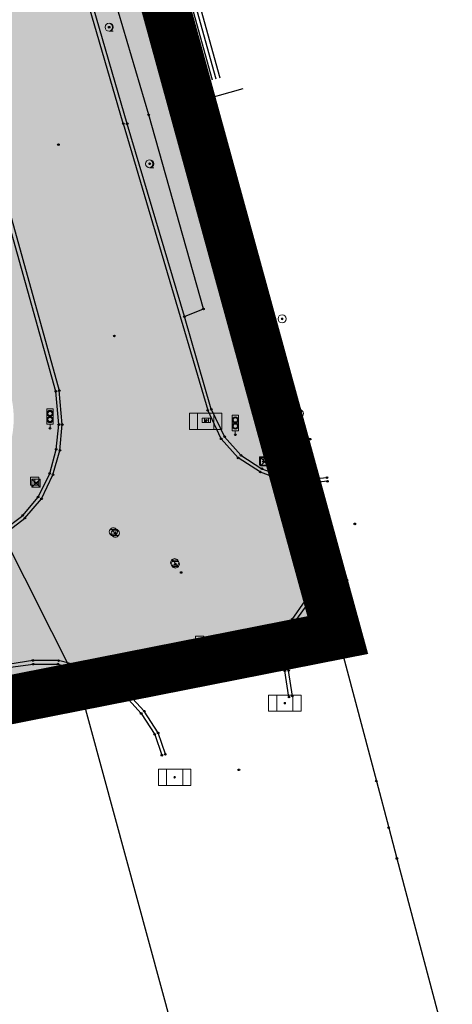
# Model space of a CAD drawing. Units: inches. Extents: x 104 to 7527718, y 15 to 4826782.
# Drawn here: x 7527443 to 7527469, y 4826390 to 4826450 of the extents above; entities that cross this region are included whole.
import ezdxf

# ---------------------------------------------------------------- set-up
doc = ezdxf.new("R2010")
doc.units = ezdxf.units.IN
doc.header["$LTSCALE"] = 0.25
doc.header["$MEASUREMENT"] = 0
doc.header["$PDMODE"] = 32
doc.header["$PDSIZE"] = 0.1
doc.linetypes.add('DASHED2', pattern=[0.375, 0.25, -0.125])
doc.layers.add('0 granica plana', color=7, linetype='Continuous', lineweight=0)
doc.layers.add('101_parcele_granica', color=7, linetype='Continuous', lineweight=30)
for name, color, linetype in [('002_Legenda-text', 7, 'Continuous'), ('104_objekti_granice', 1, 'Continuous'), ('106_objekti_srafure', 1, 'Continuous'), ('107_detalj_linije', 1, 'Continuous'), ('108_topografski_znaci', 1, 'Continuous'), ('115_katastarske_tacke', 7, 'Continuous'), ('120_detaljne_tacke', 1, 'Continuous')]:
    doc.layers.add(name, color=color, linetype=linetype)
for name, color, linetype, true_color in [('110 водовод', 7, 'Continuous', 0x0080ff), ('111 фекална канализација', 7, 'Continuous', 0x992a00), ('112 атмосферска канализација', 7, 'Continuous', 0x992a00), ('127 телефон', 7, 'Continuous', 0x9900ff)]:
    doc.layers.add(name, color=color, linetype=linetype, true_color=true_color)
doc.layers.get('110 водовод').off()
doc.layers.get('111 фекална канализација').off()
doc.layers.get('112 атмосферска канализација').off()
doc.layers.get('127 телефон').off()

# ---------------------------------------------------------------- blocks, each defined once
blk = doc.blocks.new('T95-01')
at = {"layer": '108_topografski_znaci', "linetype": 'Continuous', "lineweight": 9}
blk.add_line((0, -1), (1, -1), dxfattribs=at)
for radius in [1, 0.05]:
    blk.add_circle((0, 0), radius, dxfattribs=at)
blk.add_arc((-0.23, 0), 1.03, 282.6804, 77.3196, dxfattribs=at)
at = {"layer": '108_topografski_znaci', "linetype": 'Continuous'}
for points in [[(-0.05, 0), (-0.04, -0.04), (-0.04, 0.04)], [(-0.04, 0.04), (0, -0.05), (0, 0.05)], [(0, -0.05), (-0.04, 0.04), (-0.04, -0.04)], [(0, 1), (0.22, 0.92), (0.26, 0.97)], [(0.04, -0.04), (0, 0.05), (0, -0.05)], [(0, 0.05), (0.04, -0.04), (0.04, 0.04)], [(0.05, 0), (0.04, 0.04), (0.04, -0.04)], [(0.26, 0.97), (0.22, 0.92), (0.5, 0.87)], [(0.22, 0.92), (0.41, 0.8), (0.5, 0.87)], [(0.5, 0.87), (0.41, 0.8), (0.71, 0.71)], [(0.41, 0.8), (0.58, 0.64), (0.71, 0.71)], [(0.71, 0.71), (0.58, 0.64), (0.87, 0.5)], [(0.58, 0.64), (0.7, 0.45), (0.87, 0.5)], [(0.87, 0.5), (0.7, 0.45), (0.97, 0.26)], [(0.7, 0.45), (0.77, 0.23), (0.97, 0.26)], [(0.97, 0.26), (0.77, 0.23), (1, 0)], [(0.77, 0.23), (0.8, 0), (1, 0)], [(1, 0), (0.8, 0), (0.97, -0.26)], [(0.22, -0.92), (0, -1), (0.26, -0.97)], [(0.41, -0.8), (0.22, -0.92), (0.5, -0.87)], [(0.5, -0.87), (0.22, -0.92), (0.26, -0.97)], [(0.58, -0.64), (0.41, -0.8), (0.71, -0.71)], [(0.71, -0.71), (0.41, -0.8), (0.5, -0.87)], [(0.7, -0.45), (0.58, -0.64), (0.87, -0.5)], [(0.87, -0.5), (0.58, -0.64), (0.71, -0.71)], [(0.77, -0.23), (0.7, -0.45), (0.97, -0.26)], [(0.97, -0.26), (0.7, -0.45), (0.87, -0.5)], [(0.8, 0), (0.77, -0.23), (0.97, -0.26)]]:
    blk.add_solid(points, dxfattribs=at)
blk = doc.blocks.new('T64-19')
at = {"layer": '108_topografski_znaci', "linetype": 'Continuous', "lineweight": 9}
h = blk.add_hatch(color=256, dxfattribs=at)
h.paths.add_polyline_path([(-0.75, 3.65, 1), (0.75, 3.65, 1)])
h.paths.add_polyline_path([(0.5, 3.65, -1), (-0.5, 3.65, -1)], flags=16)
h.paths.add_polyline_path([(-0.75, 2.15, 1), (0.75, 2.15, 1)])
h.paths.add_polyline_path([(0.5, 2.15, -1), (-0.5, 2.15, -1)], flags=16)
for p, q in [((-0.75, 4.8), (-0.75, 1)), ((-0.75, 4.8), (0.75, 4.8)), ((0.75, 4.8), (0.75, 1)), ((-0.75, 1), (0.75, 1)), ((0, 1), (0, 0)), ((0.75, 1), (0.75, 1))]:
    blk.add_line(p, q, dxfattribs=at)
for centre, radius in [((0, 3.65), 0.75), ((0, 2.15), 0.75), ((0, 3.65), 0.5), ((0, 2.15), 0.5)]:
    blk.add_circle(centre, radius, dxfattribs=at)
blk = doc.blocks.new('T65-22')
at = {"layer": '108_topografski_znaci', "linetype": 'Continuous', "lineweight": 9}
for p, q in [((1, 1), (-1, 1)), ((-1, 1), (1, -1)), ((1, 1), (-1, -1)), ((-1, 1), (-1, -1)), ((1, -1), (1, 1)), ((-1, -1), (1, -1))]:
    blk.add_line(p, q, dxfattribs=at)
for centre in [(-0.5, 0), (0.5, 0)]:
    blk.add_circle(centre, 0.05, dxfattribs=at)
at = {"layer": '108_topografski_znaci', "linetype": 'Continuous'}
for points in [[(-0.55, 0), (-0.54, -0.04), (-0.54, 0.04)], [(-0.54, 0.04), (-0.5, -0.05), (-0.5, 0.05)], [(-0.5, -0.05), (-0.54, 0.04), (-0.54, -0.04)], [(-0.5, 0.05), (-0.46, -0.04), (-0.46, 0.04)], [(-0.46, -0.04), (-0.5, 0.05), (-0.5, -0.05)], [(-0.45, 0), (-0.46, 0.04), (-0.46, -0.04)], [(0.45, 0), (0.46, -0.04), (0.46, 0.04)], [(0.46, 0.04), (0.5, -0.05), (0.5, 0.05)], [(0.5, -0.05), (0.46, 0.04), (0.46, -0.04)], [(0.5, 0.05), (0.54, -0.04), (0.54, 0.04)], [(0.54, -0.04), (0.5, 0.05), (0.5, -0.05)], [(0.55, 0), (0.54, 0.04), (0.54, -0.04)]]:
    blk.add_solid(points, dxfattribs=at)
blk = doc.blocks.new('T62-11')
at = {"layer": '108_topografski_znaci', "linetype": 'Continuous', "lineweight": 9}
for p, q in [((1, 0.5), (-1, 0.5)), ((-1, 0.5), (-1, -0.5)), ((-0.5, 0.5), (-0.5, -0.5)), ((0.5, -0.5), (0.5, 0.5)), ((1, -0.5), (1, 0.5)), ((-1, -0.5), (1, -0.5))]:
    blk.add_line(p, q, dxfattribs=at)
blk.add_circle((0, 0), 0.05, dxfattribs=at)
at = {"layer": '108_topografski_znaci', "linetype": 'Continuous'}
for points in [[(-0.05, 0), (-0.043, -0.025), (-0.043, 0.025)], [(-0.043, 0.025), (-0.025, -0.043), (-0.025, 0.043)], [(-0.025, -0.043), (-0.043, 0.025), (-0.043, -0.025)], [(-0.025, 0.043), (0, -0.05), (0, 0.05)], [(0, -0.05), (-0.025, 0.043), (-0.025, -0.043)], [(0, 0.05), (0.025, -0.043), (0.025, 0.043)], [(0.025, -0.043), (0, 0.05), (0, -0.05)], [(0.025, 0.043), (0.043, -0.025), (0.043, 0.025)], [(0.043, -0.025), (0.025, 0.043), (0.025, -0.043)], [(0.05, 0), (0.043, 0.025), (0.043, -0.025)]]:
    blk.add_solid(points, dxfattribs=at)
blk = doc.blocks.new('T63-03')
at = {"layer": '108_topografski_znaci', "linetype": 'Continuous', "lineweight": 9}
for p, q in [((1, 1), (-1, 1)), ((-1, 1), (-1, -1)), ((1, -1), (1, 1)), ((-1, -1), (1, -1))]:
    blk.add_line(p, q, dxfattribs=at)
for centre in [(-0.5, 0), (0, 0), (0.5, 0)]:
    blk.add_circle(centre, 0.05, dxfattribs=at)
at = {"layer": '108_topografski_znaci', "linetype": 'Continuous'}
for points in [[(-0.55, 0), (-0.54, -0.04), (-0.54, 0.04)], [(-0.54, 0.04), (-0.5, -0.05), (-0.5, 0.05)], [(-0.5, -0.05), (-0.54, 0.04), (-0.54, -0.04)], [(-0.5, 0.05), (-0.46, -0.04), (-0.46, 0.04)], [(-0.46, -0.04), (-0.5, 0.05), (-0.5, -0.05)], [(-0.45, 0), (-0.46, 0.04), (-0.46, -0.04)], [(-0.05, 0), (-0.04, -0.04), (-0.04, 0.04)], [(-0.04, 0.04), (0, -0.05), (0, 0.05)], [(0, -0.05), (-0.04, 0.04), (-0.04, -0.04)], [(0, 0.05), (0.04, -0.04), (0.04, 0.04)], [(0.04, -0.04), (0, 0.05), (0, -0.05)], [(0.05, 0), (0.04, 0.04), (0.04, -0.04)], [(0.45, 0), (0.46, -0.04), (0.46, 0.04)], [(0.46, 0.04), (0.5, -0.05), (0.5, 0.05)], [(0.5, -0.05), (0.46, 0.04), (0.46, -0.04)], [(0.5, 0.05), (0.54, -0.04), (0.54, 0.04)], [(0.54, -0.04), (0.5, 0.05), (0.5, -0.05)], [(0.55, 0), (0.54, 0.04), (0.54, -0.04)]]:
    blk.add_solid(points, dxfattribs=at)
blk = doc.blocks.new('T62-03')
at = {"layer": '108_topografski_znaci', "linetype": 'Continuous', "lineweight": 9}
for p, q in [((1, 1), (-1, 1)), ((-1, 1), (-1, -1)), ((-1, 0.6), (1, 0.6)), ((1, -1), (1, 1)), ((1, -0.6), (-1, -0.6)), ((-1, -1), (1, -1))]:
    blk.add_line(p, q, dxfattribs=at)
blk.add_circle((0, 0), 0.05, dxfattribs=at)
at = {"layer": '108_topografski_znaci', "linetype": 'Continuous'}
for points in [[(-0.05, 0), (-0.04, -0.04), (-0.04, 0.04)], [(-0.04, 0.04), (0, -0.05), (0, 0.05)], [(0, -0.05), (-0.04, 0.04), (-0.04, -0.04)], [(0, 0.05), (0.04, -0.04), (0.04, 0.04)], [(0.04, -0.04), (0, 0.05), (0, -0.05)], [(0.05, 0), (0.04, 0.04), (0.04, -0.04)]]:
    blk.add_solid(points, dxfattribs=at)
blk = doc.blocks.new('T61-16')
at = {"layer": '108_topografski_znaci', "linetype": 'Continuous', "lineweight": 9}
for p, q in [((1, 1), (-1, 1)), ((-1, 1), (-1, -1)), ((1, -1), (1, 1)), ((-1, -1), (1, -1))]:
    blk.add_line(p, q, dxfattribs=at)
blk.add_circle((0, 0), 0.05, dxfattribs=at)
blk.add_point((0, 0), dxfattribs=at)
at = {"layer": '108_topografski_znaci', "linetype": 'Continuous'}
for points in [[(-0.05, 0), (-0.04, -0.04), (-0.04, 0.04)], [(-0.04, 0.04), (0, -0.05), (0, 0.05)], [(0, -0.05), (-0.04, 0.04), (-0.04, -0.04)], [(0, 0.05), (0.04, -0.04), (0.04, 0.04)], [(0.04, -0.04), (0, 0.05), (0, -0.05)], [(0.05, 0), (0.04, 0.04), (0.04, -0.04)]]:
    blk.add_solid(points, dxfattribs=at)
blk = doc.blocks.new('T62-04')
at = {"layer": '108_topografski_znaci', "linetype": 'Continuous', "lineweight": 9}
for p, q in [((-0.8, 0.6), (0.8, 0.6)), ((0.8, -0.6), (-0.8, -0.6))]:
    blk.add_line(p, q, dxfattribs=at)
blk.add_circle((0, 0), 0.05, dxfattribs=at)
for start, end in [(143.1301, 216.8699), (36.8699, 143.1301), (323.1301, 36.8699), (216.8699, 323.1301)]:
    blk.add_arc((0, 0), 1, start, end, dxfattribs=at)
at = {"layer": '108_topografski_znaci', "linetype": 'Continuous'}
for points in [[(-0.05, 0), (-0.04, -0.04), (-0.04, 0.04)], [(-0.04, 0.04), (0, -0.05), (0, 0.05)], [(0, -0.05), (-0.04, 0.04), (-0.04, -0.04)], [(0, 0.05), (0.04, -0.04), (0.04, 0.04)], [(0.04, -0.04), (0, 0.05), (0, -0.05)], [(0.05, 0), (0.04, 0.04), (0.04, -0.04)]]:
    blk.add_solid(points, dxfattribs=at)
blk = doc.blocks.new('CIG1000')
for p, q in [((-3, 7.5), (3, 7.5)), ((-3, -7.5), (-3, 7.5)), ((3, 7.5), (3, -7.5)), ((3, -7.5), (-3, -7.5))]:
    blk.add_line(p, q)
blk = doc.blocks.new('TK120AB')
at = {"linetype": 'Continuous'}
for p, q in [((-4.25, 0), (-4.25, 1)), ((-3.25, 0), (-3.25, 1)), ((-2.25, 0), (-2.25, 1)), ((2.25, 0), (2.25, 1)), ((3.25, 0), (3.25, 1)), ((4.25, 0), (4.25, 1))]:
    blk.add_line(p, q, dxfattribs=at)
at = {"xscale": 0.1, "yscale": 0.1, "zscale": 0.1, "rotation": 90.00000000000001}
blk.add_blockref('CIG1000', (0, 0.3), dxfattribs=at)
blk = doc.blocks.new('TK120X')
at = {"linetype": 'Continuous'}
for p, q in [((-1, 0), (-1, 1)), ((0, 0), (0, 1)), ((1, 0), (1, 1))]:
    blk.add_line(p, q, dxfattribs=at)
blk = doc.blocks.new('T65-07')
at = {"layer": '108_topografski_znaci', "linetype": 'Continuous', "lineweight": 9}
for p, q in [((-1, 1), (-1, -1)), ((1, 1), (-1, 1)), ((-0.5, 0.5), (0.5, 0.5)), ((0, 0.5), (0, -0.5)), ((1, -1), (1, 1)), ((-1, -1), (1, -1))]:
    blk.add_line(p, q, dxfattribs=at)
blk = doc.blocks.new('T61-17')
at = {"layer": '108_topografski_znaci', "linetype": 'Continuous', "lineweight": 9}
for radius in [1, 0.05]:
    blk.add_circle((0, 0), radius, dxfattribs=at)
blk.add_point((0, 0), dxfattribs=at)
at = {"layer": '108_topografski_znaci', "linetype": 'Continuous'}
for points in [[(-0.05, 0), (-0.04, -0.04), (-0.04, 0.04)], [(-0.04, 0.04), (0, -0.05), (0, 0.05)], [(0, -0.05), (-0.04, 0.04), (-0.04, -0.04)], [(0, 0.05), (0.04, -0.04), (0.04, 0.04)], [(0.04, -0.04), (0, 0.05), (0, -0.05)], [(0.05, 0), (0.04, 0.04), (0.04, -0.04)]]:
    blk.add_solid(points, dxfattribs=at)

msp = doc.modelspace()

# ---------------------------------------------------------------- hatches: boundary and pattern name
at = {"layer": '002_Legenda-text'}
h = msp.add_hatch(color=254, dxfattribs=at)
h.dxf.hatch_style = 1
h.paths.add_polyline_path([(7527431.419, 4826524.908), (7527430.748, 4826525.063, -0.219065), (7527426.116, 4826528.641), (7527421.746, 4826537, 0.081013), (7527392.004, 4826576.666), (7527347.89, 4826619.08), (7527283.981, 4826680.912), (7527265.15, 4826671.37), (7527257.938, 4826667.768), (7527247.53, 4826662.57), (7527217.09, 4826648.36), (7527209.62, 4826644.6), (7527192.16, 4826637.11), (7527188.679, 4826635.682), (7527168.79, 4826627.52), (7527162.36, 4826625.16), (7527159.419, 4826623.695), (7527153.044, 4826621.889), (7527148.221, 4826620.565), (7527145.781, 4826620.016), (7527143.322, 4826619.556), (7527138.402, 4826618.665), (7527135.938, 4826618.237), (7527129.256, 4826617.154), (7527124.792, 4826616.725), (7527121.003, 4826616.618), (7527115.33, 4826616.768), (7527103.543, 4826617.115), (7527094.05, 4826617.394), (7527083.518, 4826617.704), (7527083.617, 4826619.866), (7527081.421, 4826619.966), (7527081.26, 4826614.54), (7527070.16, 4826615.31), (7527068.99, 4826615.85), (7527065.63, 4826616.45), (7527065.12, 4826616.54), (7527058.38, 4826617.5), (7527057.181, 4826618.456), (7527051.55, 4826618.83), (7527047.1, 4826619.169), (7527044.947, 4826619.333), (7527040.957, 4826619.637), (7527038.95, 4826619.79), (7527034.43, 4826620.08), (7527031.06, 4826620.26), (7527020.4, 4826620.81), (7527013.041, 4826621.045), (7527004.66, 4826620.68), (7527000.76, 4826620.56), (7526997.66, 4826620.46), (7526984.965, 4826616.599), (7526982.93, 4826615.98), (7526980.02, 4826615.22), (7526972.28, 4826613.19), (7526952.01, 4826608.08), (7526951.09, 4826607.79), (7526948.85, 4826607.13), (7526937.76, 4826604.09), (7526937.1, 4826603.89), (7526932.77, 4826602.74), (7526932.731, 4826602.557), (7526932.49, 4826602.5), (7526927.02, 4826601.2), (7526925.75, 4826600.9), (7526920.87, 4826599.49), (7526916.17, 4826596.59), (7526911.52, 4826594.6), (7526911.79, 4826593.86), (7526906.35, 4826590.41), (7526897.073, 4826585.245), (7526896.855, 4826585.123), (7526897.55, 4826583.68), (7526893.1, 4826580.88), (7526892.88, 4826581.08), (7526889.48, 4826578.94), (7526876.82, 4826569.14), (7526870.61, 4826561.45), (7526863.04, 4826552.24), (7526854.9, 4826542.42), (7526844.13, 4826529.08), (7526839.6, 4826523.35), (7526848.66, 4826508.78), (7526851.78, 4826512.75), (7526857, 4826519.06), (7526859.84, 4826522.5), (7526862.265, 4826525.319), (7526866.2, 4826523.58), (7526869.09, 4826522.05), (7526872.7, 4826520.21), (7526876.45, 4826518.61), (7526880.22, 4826517.09), (7526883.31, 4826516.02), (7526887.14, 4826514.62), (7526890.34, 4826513.13), (7526896.81, 4826509.67), (7526908.49, 4826503.41), (7526909.19, 4826502.92), (7526909.96, 4826501.93), (7526910.5, 4826500.42), (7526910.491, 4826499.865), (7526919.84, 4826493.08), (7526927.17, 4826489.3), (7526934.08, 4826485.74), (7526938.34, 4826483.12), (7526943.57, 4826480.17), (7526946.59, 4826478.35), (7526952.36, 4826475.09), (7526958.84, 4826471.73), (7526963.46, 4826469.44), (7526974.35, 4826463.56), (7526977.64, 4826461.68), (7526982.53, 4826458.92), (7526988.95, 4826454.96), (7526994.7, 4826451.52), (7526996.61, 4826450.34), (7527001.59, 4826445.98), (7527005.19, 4826443.11), (7527021.34, 4826429.47), (7527022.51, 4826430.47), (7527029.17, 4826424.44), (7527044.01, 4826410.55), (7527052.13, 4826403.16), (7527062.18, 4826393.72), (7527073.23, 4826383.39), (7527085.45, 4826372.32), (7527090.87, 4826367.41), (7527097.19, 4826361.7), (7527104.63, 4826354.83), (7527111.01, 4826348.69), (7527116.4, 4826343.55), (7527125.7, 4826335.12), (7527137.65, 4826324.11), (7527137.24, 4826320.93), (7527147, 4826315.69), (7527162.63, 4826324.49), (7527167.56, 4826327.265), (7527172.49, 4826330.04), (7527172.67, 4826329.75), (7527182, 4826335.05), (7527182.4, 4826335.28), (7527200.67, 4826345.78), (7527220.5, 4826357.19), (7527230.13, 4826361.06), (7527235.92, 4826363.51), (7527246.09, 4826366.32), (7527258.6, 4826369.17), (7527261.94, 4826370.09), (7527270.09, 4826372.34), (7527272.68, 4826373.34), (7527278.75, 4826374.67), (7527290.31, 4826377.63), (7527299.35, 4826379.9), (7527304.57, 4826381.21), (7527317.66, 4826384.56), (7527320.64, 4826385.32), (7527332.84, 4826388.46), (7527342.26, 4826390.89), (7527343.88, 4826391.49), (7527351.86, 4826393.59), (7527356.78, 4826394.32), (7527359.4, 4826394.3), (7527363.2, 4826393.64), (7527365.83, 4826394.22), (7527367.2, 4826394.52), (7527382.36, 4826397.32), (7527385.79, 4826397.93), (7527391.53, 4826399.07), (7527396.63, 4826400), (7527400.82, 4826400.76), (7527405.3, 4826401.57), (7527406.25, 4826401.79), (7527414.25, 4826403.26), (7527418.03, 4826403.99), (7527420.99, 4826404.57), (7527425.55, 4826405.4), (7527431.33, 4826406.46), (7527446.32, 4826409.42), (7527462.223, 4826412.56)])
h.paths.add_polyline_path([(7527419.48, 4826500.88), (7527420.34, 4826501.08), (7527442.041, 4826427.582, -0.444565), (7527437.388, 4826419.985), (7527345.555, 4826402.838, -0.352184), (7527338.93, 4826406.394), (7527305.099, 4826486.207, -0.481794), (7527311.363, 4826497.756), (7527338.18, 4826502.52), (7527411.007, 4826510.219), (7527417.7, 4826507.65)], flags=16)
h.paths.add_polyline_path([(7527397.666, 4826520.244), (7527324.377, 4826512.657), (7527299.137, 4826506.79), (7527279.601, 4826568.869), (7527289.28, 4826572.34), (7527298.82, 4826576.06), (7527318.64, 4826584.44), (7527355.606, 4826594.439), (7527355.8, 4826594.37), (7527389.39, 4826561.59), (7527398.21, 4826550.85), (7527406.339, 4826538.948, -0.568217)], flags=16)
h.paths.add_polyline_path([(7527345.883, 4826599.617), (7527319.189, 4826590.558), (7527277.809, 4826574.897), (7527273.14, 4826589.26), (7527268.36, 4826604.19), (7527265.09, 4826615.17), (7527262.02, 4826625.69), (7527261.59, 4826625.62), (7527258.81, 4826634.57), (7527259.12, 4826634.67), (7527256.34, 4826644.01), (7527279.452, 4826653.578, -0.298099), (7527292.364, 4826651.136), (7527330.9, 4826614.04)], flags=16)
h.paths.add_polyline_path([(7527328.816, 4826404.888, -0.449215), (7527324.97, 4826396.783), (7527311.33, 4826392.811), (7527311.134, 4826393.071), (7527277.755, 4826384.544), (7527271.545, 4826402.848), (7527269.6, 4826408.67), (7527263.01, 4826420.33), (7527255.64, 4826428.09), (7527250.43, 4826432.56), (7527246.154, 4826435.931), (7527243.95, 4826438.3), (7527237.96, 4826442.12), (7527233.66, 4826444.86), (7527231.13, 4826446.47), (7527229.02, 4826446.4), (7527221.51, 4826446.36), (7527218.88, 4826446.33), (7527218.02, 4826446.54), (7527217.23, 4826446.68), (7527197.399, 4826450.149), (7527186.33, 4826452.04), (7527179.52, 4826453.42), (7527178.22, 4826453.83), (7527172.62, 4826455.58), (7527170.48, 4826456.41), (7527166.45, 4826457.96), (7527163.59, 4826459.41), (7527158.05, 4826462.21), (7527152.16, 4826465.5), (7527134.32, 4826475.35), (7527134.502, 4826475.694), (7527108.047, 4826491.101), (7527107.91, 4826491.19), (7527107.01, 4826491.84), (7527106.689, 4826492.17), (7527104.25, 4826495.6), (7527102.36, 4826499.38), (7527100.97, 4826504.01), (7527100.4, 4826508.54), (7527100.34, 4826514.78), (7527100.24, 4826524.16), (7527100.21, 4826524.91), (7527100.46, 4826526.19), (7527101.03, 4826527.36), (7527101.89, 4826528.34), (7527102.97, 4826529.07), (7527104.2, 4826529.49), (7527105.63, 4826529.4), (7527268.973, 4826477.321), (7527273.312, 4826479.307), (7527293.66, 4826487.723)], flags=16)
h.paths.add_polyline_path([(7527286.93, 4826509.16), (7527286.72, 4826507.14), (7527285.87, 4826505.16), (7527284.46, 4826503.65), (7527282.63, 4826502.7), (7527272.68, 4826500.221), (7527265.5, 4826499.24), (7527255.42, 4826498.71), (7527246.409, 4826499.43), (7527235.571, 4826503.918), (7527200.39, 4826513.54), (7527163.82, 4826524.67), (7527110.35, 4826539.97), (7527103.924, 4826541.009), (7527004.795, 4826571.344, -0.110595), (7527000.237, 4826573.937), (7526978.168, 4826593.989, -0.58763), (7526979.757, 4826600.795), (7526985.107, 4826602.327, -0.085548), (7527025.633, 4826606.732), (7527077.845, 4826603.468), (7527078.31, 4826601.63), (7527087.94, 4826599.69), (7527088.37, 4826597.09), (7527109.45, 4826595.69), (7527112.93, 4826595.57), (7527115.72, 4826596.14), (7527117.08, 4826596.45), (7527121.47, 4826597.401), (7527128.18, 4826598.95), (7527132.69, 4826599.9), (7527138.09, 4826601.06), (7527148.08, 4826602.99), (7527152.45, 4826604.26), (7527159.89, 4826605.85), (7527162.44, 4826606.82), (7527163.781, 4826607.219), (7527168.83, 4826608.72), (7527177.53, 4826611.77), (7527199.03, 4826619.98), (7527201.76, 4826621.27), (7527247.673, 4826640.424), (7527248.53, 4826638.86), (7527251, 4826632.5), (7527258.31, 4826607.04)], flags=16)
h.paths.add_polyline_path([(7527268.156, 4826389.992), (7527268.562, 4826388.753, -0.434572), (7527264.331, 4826381.068), (7527231.909, 4826372.872, 0.063472), (7527222.024, 4826368.988), (7527151.118, 4826330.145, -0.321734), (7527144.173, 4826330.992), (7527058.368, 4826409.961), (7527058.74, 4826410.17), (7527072.72, 4826418.04), (7527083.23, 4826425.6), (7527087.63, 4826428.63), (7527094.2, 4826433.15), (7527096.39, 4826434.66), (7527102.75, 4826439.56), (7527106.98, 4826442.95), (7527104.85, 4826445), (7527077.48, 4826426.08), (7527074.39, 4826422.67), (7527056.72, 4826412.01), (7527056.37, 4826411.799), (7527003.017, 4826460.902, 0.060433), (7527001.844, 4826461.745), (7526982.161, 4826472.562), (7526969.98, 4826479.38), (7526973.21, 4826485.61), (7526987.92, 4826487.16), (7527000.39, 4826488.53), (7527010.17, 4826488.98), (7527011.27, 4826488.92), (7527017.72, 4826488.49), (7527023.13, 4826487.47), (7527028.99, 4826485.97), (7527029.51, 4826489), (7527029.61, 4826494.54), (7527029.91, 4826494.88), (7527027.78, 4826496.05), (7527026.82, 4826495.28), (7527023.141, 4826494.385), (7527018.79, 4826494.24), (7527004.59, 4826493.23), (7526955.52, 4826487.34), (7526955.31, 4826487.48), (7526950.78, 4826489.87), (7526950.84, 4826489.99), (7526943.18, 4826493.96), (7526943.12, 4826493.86), (7526936.99, 4826497.02), (7526937.06, 4826497.14), (7526931.951, 4826499.771), (7526929.39, 4826501.09), (7526929.32, 4826500.96), (7526924.76, 4826503.27), (7526915.85, 4826507.88), (7526871.5, 4826530.9), (7526870.81, 4826531.62), (7526870.35, 4826532.48), (7526870.12, 4826533.42), (7526870.12, 4826534.334), (7526870.42, 4826535.33), (7526883.06, 4826550.6), (7526887.63, 4826555.92), (7526887.41, 4826556.13), (7526889.61, 4826558.45), (7526889.83, 4826558.25), (7526894.65, 4826562.84), (7526894.45, 4826563.07), (7526896.82, 4826565.11), (7526897.02, 4826564.89), (7526902.27, 4826569.15), (7526908, 4826573.11), (7526913.91, 4826576.73), (7526913.76, 4826576.99), (7526916.51, 4826578.51), (7526916.66, 4826578.25), (7526919.92, 4826579.92), (7526919.79, 4826580.19), (7526922.56, 4826581.52), (7526922.69, 4826581.25), (7526928.86, 4826583.86), (7526928.76, 4826584.14), (7526931.82, 4826585.23), (7526931.92, 4826584.95), (7526938.62, 4826587.25), (7526951.05, 4826590.74), (7526950.947, 4826591.059), (7526955.24, 4826592.44), (7526955.34, 4826592.12), (7526958.61, 4826592.57), (7526961.92, 4826592.15), (7526965.02, 4826590.95), (7526967.73, 4826589.03), (7526968.46, 4826589.81), (7526974.94, 4826583.95), (7526975.14, 4826584.17), (7526977.48, 4826582.05), (7526977.28, 4826581.83), (7526990.14, 4826570.2), (7526990.34, 4826570.42), (7526992.21, 4826568.73), (7526992.01, 4826568.51), (7526998.82, 4826562.35), (7526998.726, 4826562.247), (7527088.167, 4826535.662, -0.340547), (7527091.74, 4826530.714), (7527091.049, 4826508.447, 0.278714), (7527106.27, 4826481.401), (7527161.531, 4826450.158, 0.085363), (7527173.019, 4826446.039), (7527209.55, 4826439.62), (7527216.86, 4826438.34), (7527225.68, 4826436.42), (7527234.149, 4826433.162, 0.00301), (7527233.326, 4826433.663), (7527234.18, 4826433.15), (7527234.149, 4826433.162, -0.177125)], flags=16)
h.paths.add_polyline_path([(7527205.355, 4826584.397), (7527195.455, 4826584.397), (7527195.455, 4826588.447), (7527205.355, 4826588.447)], flags=16)
h.paths.add_polyline_path([(7526920.56, 4826519.991), (7526910.66, 4826519.991), (7526910.66, 4826524.041), (7526920.56, 4826524.041)], flags=0)
h.paths.add_polyline_path([(7527196.741, 4826583.63), (7527204.222, 4826583.63), (7527204.222, 4826589.462), (7527196.741, 4826589.462)], flags=24)
h.paths.add_polyline_path([(7526913.678, 4826519.224), (7526917.269, 4826519.224), (7526917.269, 4826525.057), (7526913.678, 4826525.057)], flags=8)
at = {"layer": '106_objekti_srafure'}
h = msp.add_hatch(dxfattribs=at)
h.set_pattern_fill('U', color=256, scale=0.25, angle=105.54914, style=0, pattern_type=0)
h.set_pattern_definition([(105.5491424967, (-342502.33804, 581360.56995), (-0.240850222218, -0.0670161954875), [])])
h.paths.add_polyline_path([(7527454.035, 4826446.552), (7527452.862, 4826450.755), (7527454, 4826451.073), (7527455.173, 4826446.87)])

# ---------------------------------------------------------------- linework, layer by layer
msp.add_lwpolyline([(7527462.223, 4826412.56), (7527431.419, 4826524.908), (7527430.748, 4826525.063, -0.219065), (7527426.116, 4826528.641), (7527421.746, 4826537, 0.081013), (7527392.004, 4826576.666), (7527347.89, 4826619.08), (7527283.981, 4826680.912)], format="xyb")
at = {"layer": '0 granica plana', "linetype": 'DASHED2', "ltscale": 40, "const_width": 3}
msp.add_lwpolyline([(7527391.53, 4826399.07), (7527396.63, 4826400), (7527400.82, 4826400.76), (7527405.3, 4826401.57), (7527406.25, 4826401.79), (7527414.25, 4826403.26), (7527418.03, 4826403.99), (7527420.99, 4826404.57), (7527425.55, 4826405.4), (7527431.33, 4826406.46), (7527446.32, 4826409.42), (7527462.223, 4826412.56), (7527431.419, 4826524.908), (7527430.748, 4826525.063, -0.219065), (7527426.116, 4826528.641), (7527421.746, 4826537, 0.081013), (7527392.004, 4826576.666)], format="xyb", dxfattribs=at)
at = {"layer": '101_parcele_granica'}
for p, q in [((7527451.54, 4826451.64), (7527453.2, 4826445.67)), ((7527453.2, 4826445.67), (7527459.15, 4826424.19)), ((7527459.15, 4826424.19), (7527461.95, 4826413.59)), ((7527446.32, 4826409.42), (7527440.68, 4826420.6)), ((7527461.95, 4826413.59), (7527464.6, 4826403.58)), ((7527446.32, 4826409.42), (7527462.223, 4826412.56)), ((7527431.33, 4826406.46), (7527446.32, 4826409.42)), ((7527446.32, 4826409.42), (7527452.94, 4826385.08)), ((7527464.6, 4826403.58), (7527465.36, 4826400.71)), ((7527465.36, 4826400.71), (7527465.86, 4826398.82)), ((7527465.86, 4826398.82), (7527469.27, 4826385.92))]:
    msp.add_line(p, q, dxfattribs=at)
at = {"layer": '104_objekti_granice'}
for q in [(7527451.63, 4826451.45), (7527456.405, 4826446.175)]:
    msp.add_line((7527453.34, 4826445.32), q, dxfattribs=at)
at = {"layer": '107_detalj_linije'}
for p, q in [((7527450.59, 4826444.56), (7527444.65, 4826464.69)), ((7527449.03, 4826444.02), (7527445.39, 4826456.53)), ((7527449.27, 4826444.01), (7527445.59, 4826456.64)), ((7527455.38, 4826437.71), (7527453.34, 4826445.32)), ((7527453.96, 4826432.62), (7527450.59, 4826444.56)), ((7527449.03, 4826444.02), (7527454.22, 4826426.39)), ((7527452.79, 4826432.15), (7527449.27, 4826444.01)), ((7527444.88, 4826427.55), (7527440.99, 4826441.43)), ((7527441.21, 4826441.52), (7527445.09, 4826427.6)), ((7527456.1, 4826435.16), (7527455.38, 4826437.71)), ((7527456.36, 4826434.11), (7527456.1, 4826435.16)), ((7527458.49, 4826426.78), (7527456.36, 4826434.11)), ((7527452.79, 4826432.15), (7527453.96, 4826432.62)), ((7527454.44, 4826426.45), (7527452.79, 4826432.15)), ((7527445.06, 4826425.51), (7527444.88, 4826427.55)), ((7527445.27, 4826425.51), (7527445.09, 4826427.6)), ((7527459.14, 4826425.38), (7527458.49, 4826426.78)), ((7527455.05, 4826424.63), (7527454.22, 4826426.39)), ((7527454.44, 4826426.45), (7527455.26, 4826424.76)), ((7527444.9, 4826423.98), (7527445.06, 4826425.51)), ((7527445.13, 4826423.92), (7527445.27, 4826425.51)), ((7527460.54, 4826424.61), (7527459.14, 4826425.38)), ((7527456.1, 4826423.46), (7527455.05, 4826424.63)), ((7527455.26, 4826424.76), (7527456.27, 4826423.62)), ((7527444.5, 4826422.5), (7527444.9, 4826423.98)), ((7527444.7, 4826422.42), (7527445.13, 4826423.92)), ((7527457.46, 4826422.59), (7527456.1, 4826423.46)), ((7527456.27, 4826423.62), (7527457.56, 4826422.79)), ((7527443.79, 4826421.05), (7527444.5, 4826422.5)), ((7527444, 4826420.94), (7527444.7, 4826422.42)), ((7527458.88, 4826422.05), (7527457.46, 4826422.59)), ((7527457.56, 4826422.79), (7527458.9, 4826422.3)), ((7527460.3, 4826421.89), (7527458.88, 4826422.05)), ((7527458.9, 4826422.3), (7527460.3, 4826422.13)), ((7527460.3, 4826422.13), (7527461.56, 4826422.25)), ((7527461.59, 4826422.02), (7527460.3, 4826421.89)), ((7527442.84, 4826419.92), (7527443.79, 4826421.05)), ((7527442.98, 4826419.76), (7527444, 4826420.94)), ((7527441.6, 4826418.97), (7527442.84, 4826419.92)), ((7527441.73, 4826418.78), (7527442.98, 4826419.76)), ((7527461.27, 4826415.56), (7527462.7, 4826416.17)), ((7527461.38, 4826415.34), (7527462.79, 4826415.94)), ((7527460.22, 4826414.66), (7527461.27, 4826415.56)), ((7527460.4, 4826414.51), (7527461.38, 4826415.34)), ((7527459.42, 4826413.52), (7527460.22, 4826414.66)), ((7527459.64, 4826413.45), (7527460.4, 4826414.51)), ((7527458.99, 4826411.87), (7527459.42, 4826413.52)), ((7527459.22, 4826411.84), (7527459.64, 4826413.45)), ((7527458.97, 4826410.36), (7527458.99, 4826411.87)), ((7527459.2, 4826410.38), (7527459.22, 4826411.84)), ((7527443.46, 4826411), (7527441.53, 4826410.68)), ((7527445.05, 4826410.99), (7527443.46, 4826411)), ((7527446.55, 4826410.6), (7527445.05, 4826410.99)), ((7527441.48, 4826410.5), (7527443.48, 4826410.77)), ((7527443.48, 4826410.77), (7527445.01, 4826410.78)), ((7527445.01, 4826410.78), (7527446.5, 4826410.4)), ((7527446.5, 4826410.4), (7527447.86, 4826409.78)), ((7527447.96, 4826409.98), (7527446.55, 4826410.6)), ((7527459.22, 4826408.75), (7527458.97, 4826410.36)), ((7527459.43, 4826408.81), (7527459.2, 4826410.38)), ((7527447.86, 4826409.78), (7527448.98, 4826409)), ((7527449.13, 4826409.18), (7527447.96, 4826409.98)), ((7527450.32, 4826407.88), (7527449.13, 4826409.18)), ((7527448.98, 4826409), (7527450.13, 4826407.74)), ((7527450.13, 4826407.74), (7527450.96, 4826406.45)), ((7527451.17, 4826406.54), (7527450.32, 4826407.88)), ((7527450.96, 4826406.45), (7527451.4, 4826405.17)), ((7527451.62, 4826405.23), (7527451.17, 4826406.54))]:
    msp.add_line(p, q, dxfattribs=at)
at = {"layer": '115_katastarske_tacke'}
for p in [(7527453.2, 4826445.67), (7527459.15, 4826424.19), (7527461.95, 4826413.59), (7527446.32, 4826409.42), (7527464.6, 4826403.58), (7527465.36, 4826400.71), (7527465.86, 4826398.82)]:
    msp.add_point(p, dxfattribs=at)
at = {"layer": '120_detaljne_tacke'}
for p in [(7527448.16, 4826449.95), (7527453.34, 4826445.32), (7527450.59, 4826444.56), (7527449.03, 4826444.02), (7527449.27, 4826444.01), (7527445.04, 4826442.73), (7527450.65, 4826441.55), (7527455.38, 4826437.71), (7527456.1, 4826435.16), (7527456.36, 4826434.11), (7527452.79, 4826432.15), (7527453.96, 4826432.62), (7527448.48, 4826430.96), (7527444.88, 4826427.55), (7527445.09, 4826427.6), (7527458.49, 4826426.78), (7527454.22, 4826426.39), (7527454.44, 4826426.45), (7527445.06, 4826425.51), (7527445.27, 4826425.51), (7527454.14, 4826425.77), (7527444.52, 4826425.28), (7527455.92, 4826424.88), (7527459.14, 4826425.38), (7527455.05, 4826424.63), (7527455.26, 4826424.76), (7527460.54, 4826424.61), (7527444.9, 4826423.98), (7527445.13, 4826423.92), (7527456.27, 4826423.62), (7527456.1, 4826423.46), (7527457.72, 4826423.23), (7527444.5, 4826422.5), (7527444.7, 4826422.42), (7527457.46, 4826422.59), (7527457.56, 4826422.79), (7527459.89, 4826422.85), (7527443.66, 4826421.91), (7527458.88, 4826422.05), (7527458.9, 4826422.3), (7527460.3, 4826422.13), (7527460.3, 4826421.89), (7527461.56, 4826422.25), (7527461.59, 4826422.02), (7527443.79, 4826421.05), (7527444, 4826420.94), (7527442.84, 4826419.92), (7527442.98, 4826419.76), (7527463.27, 4826419.4), (7527448.54, 4826418.83), (7527461.12, 4826417.83), (7527452.23, 4826416.93), (7527452.59, 4826416.41), (7527462.7, 4826416.17), (7527462.79, 4826415.94), (7527461.27, 4826415.56), (7527461.38, 4826415.34), (7527460.22, 4826414.66), (7527460.4, 4826414.51), (7527459.42, 4826413.52), (7527459.64, 4826413.45), (7527458.7, 4826412.95), (7527453.73, 4826412.25), (7527458.99, 4826411.87), (7527459.22, 4826411.84), (7527443.46, 4826411), (7527445.05, 4826410.99), (7527443.48, 4826410.77), (7527445.01, 4826410.78), (7527446.5, 4826410.4), (7527446.55, 4826410.6), (7527458.97, 4826410.36), (7527459.2, 4826410.38), (7527447.86, 4826409.78), (7527447.96, 4826409.98), (7527449.13, 4826409.18), (7527448.98, 4826409), (7527459.22, 4826408.75), (7527459.43, 4826408.81), (7527450.32, 4826407.88), (7527450.13, 4826407.74), (7527450.96, 4826406.45), (7527451.17, 4826406.54), (7527451.4, 4826405.17), (7527451.62, 4826405.23), (7527456.14, 4826404.27)]:
    msp.add_point(p, dxfattribs=at)

# ---------------------------------------------------------------- block references
at = {"layer": '108_topografski_znaci', "xscale": 0.25, "yscale": 0.25}
for name, p in [('T95-01', (7527448.16, 4826449.95)), ('T95-01', (7527450.65, 4826441.55)), ('T64-19', (7527444.52, 4826425.28)), ('T64-19', (7527455.92, 4826424.88)), ('T62-11', (7527454.14, 4826425.77)), ('T64-19', (7527459.89, 4826422.85)), ('T65-22', (7527457.72, 4826423.23)), ('T65-22', (7527443.66, 4826421.91)), ('T62-04', (7527448.54, 4826418.83)), ('T63-03', (7527461.12, 4826417.83)), ('T62-04', (7527452.23, 4826416.93)), ('T62-03', (7527458.7, 4826412.95)), ('T61-16', (7527453.73, 4826412.25))]:
    msp.add_blockref(name, p, dxfattribs=at)
at = {"layer": '108_topografski_znaci', "xscale": 0.25, "yscale": 0.25, "zscale": 0.25}
for name, p, rotation in [('TK120AB', (7527454.422, 4826441.284), 285.0063686902597), ('TK120X', (7527455.74, 4826436.435), 285.7671825629965), ('TK120X', (7527456.23, 4826434.635), 283.9077778846447), ('TK120AB', (7527457.269, 4826430.983), 286.2031581501516)]:
    msp.add_blockref(name, p, dxfattribs=dict(at, rotation=rotation))
at = {"layer": '110 водовод', "xscale": 0.25, "yscale": 0.25}
for p in [(7527458.8, 4826432.01), (7527457.55, 4826412.5)]:
    msp.add_blockref('T61-17', p, dxfattribs=at)
at = {"layer": '111 фекална канализација', "xscale": 0.25, "yscale": 0.25}
for p in [(7527459.86, 4826426.19), (7527448.415, 4826418.91), (7527452.19, 4826417.01)]:
    msp.add_blockref('T62-04', p, dxfattribs=at)
at = {"layer": '112 атмосферска канализација'}
for p in [(7527454.094, 4826425.7), (7527458.967, 4826408.371), (7527452.188, 4826403.817)]:
    msp.add_blockref('T62-11', p, dxfattribs=at)
at = {"layer": '127 телефон', "xscale": 0.25, "yscale": 0.25}
for p in [(7527457.65, 4826423.27), (7527443.58, 4826422.03), (7527460.24, 4826412.84), (7527446.77, 4826409.77)]:
    msp.add_blockref('T65-07', p, dxfattribs=at)

doc.saveas('drawing.dxf')
